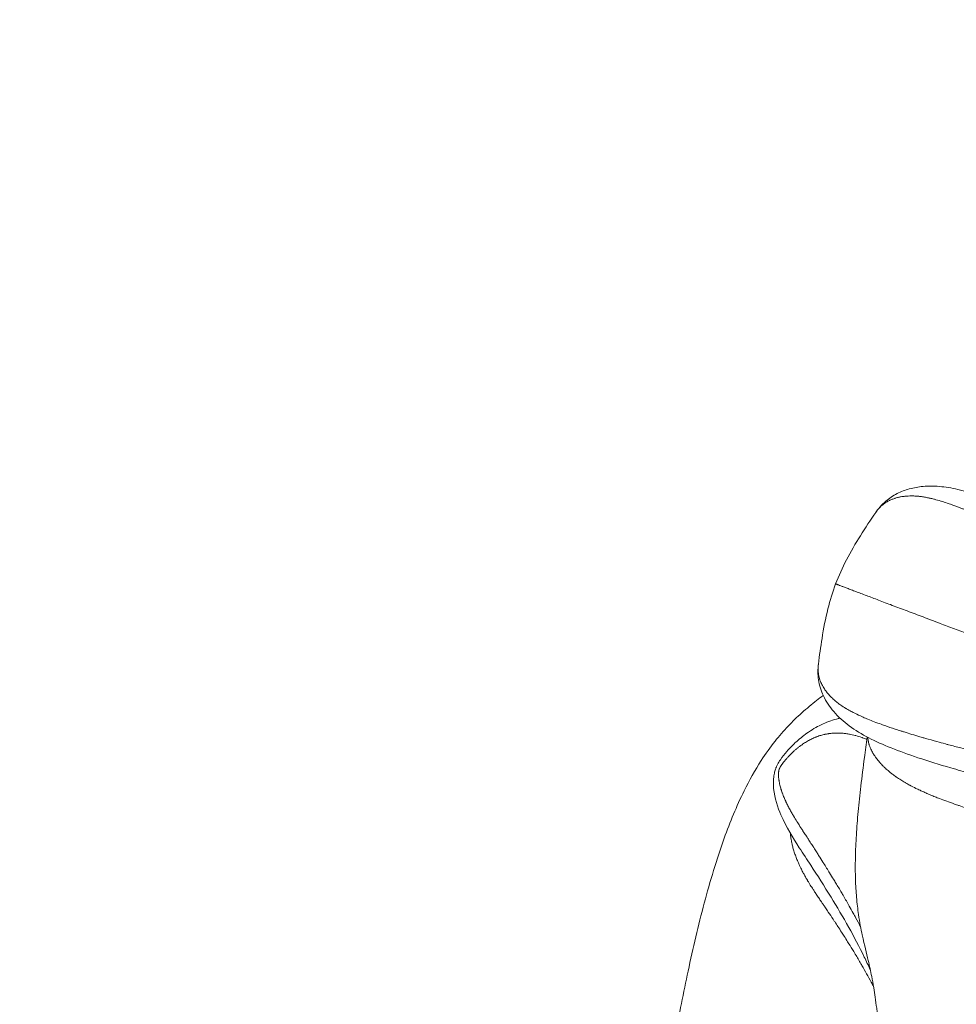
# Model space of a CAD drawing. Units: millimetres. Extents: x -96 to 11115, y -763 to 12301.
# Drawn here: x 2549 to 2760, y 4402 to 4623 of the extents above; entities that cross this region are included whole.
import ezdxf

# ---------------------------------------------------------------- set-up
doc = ezdxf.new("R2010")
doc.units = ezdxf.units.MM
doc.styles.get("Standard").update_dxf_attribs({"font": 'arial.ttf'})
doc.dimstyles.new('ISO-25', dxfattribs={"dimtxt": 2.5, "dimasz": 2.5, "dimexe": 1.25, "dimexo": 0.625, "dimtad": 1, "dimtxsty": 'Standard', "dimcen": 2.5, "dimadec": 0, "dimazin": 0, "dimtfac": 1, "dimtmove": 0, "dimatfit": 3, "dimfxl": 1, "dimarcsym": 0})

# ---------------------------------------------------------------- blocks, each defined once
blk = doc.blocks.new('*D8')
at = {"color": 0, "lineweight": -2, "transparency": 16777216}
for p, q in [((357.6, 11784.34), (196.35, 11784.34)), ((197.6, 11584.34), (197.6, -563.49)), ((357.6, -763.49), (196.35, -763.49))]:
    blk.add_line(p, q, dxfattribs=at)
at = {"color": 0, "transparency": 16777216}
for points in [[(164.27, 11584.34), (230.93, 11584.34), (197.6, 11784.34)], [(164.27, -563.49), (230.93, -563.49), (197.6, -763.49)]]:
    blk.add_solid(points, dxfattribs=at)
at = {"layer": 'Defpoints', "color": 0, "transparency": 16777216}
for p in [(3079.39, 11784.34), (197.6, -763.49), (3182.75, -763.49)]:
    blk.add_point(p, dxfattribs=at)
at = {"color": 0, "transparency": 16777216, "insert": (35.48, 5510.42), "char_height": 200, "attachment_point": 5, "rotation": 90}
blk.add_mtext('1255', dxfattribs=at)

msp = doc.modelspace()

# ---------------------------------------------------------------- linework, layer by layer
at = {"color": 0, "linetype": 'Continuous', "lineweight": 0}
for points, knots in [([(2741.775, 4512.322), (2741.792, 4512.347), (2741.807, 4512.368), (2741.866, 4512.453), (2741.906, 4512.508), (2742.079, 4512.745), (2742.225, 4512.936), (2742.761, 4513.597), (2743.183, 4514.046), (2744.405, 4515.17), (2745.256, 4515.768), (2747.021, 4516.734), (2747.935, 4517.102), (2749.873, 4517.688), (2750.899, 4517.884), (2753.109, 4518.127), (2754.292, 4518.144), (2756.838, 4517.99), (2758.194, 4517.789), (2761.125, 4517.177), (2762.714, 4516.74), (2766.132, 4515.641), (2767.968, 4514.965), (2771.822, 4513.426), (2773.84, 4512.56), (2778.057, 4510.661), (2780.24, 4509.635), (2782.875, 4508.351), (2783.25, 4508.167), (2783.636, 4507.977)], [0.1449092, 0.1449092, 0.1449092, 0.1449092, 0.343819, 0.343819, 0.9559465, 0.9559465, 2.7920804, 2.7920804, 7.7632235, 7.7632235, 16.310453, 16.310453, 24.9851612, 24.9851612, 34.6843583, 34.6843583, 45.9486078, 45.9486078, 58.883478, 58.883478, 73.5857306, 73.5857306, 89.3884025, 89.3884025, 105.3011837, 105.3011837, 121.311636, 121.311636, 123.9537074, 123.9537074, 123.9537074, 123.9537074]), ([(2790.753, 4498.432), (2790.737, 4498.44), (2790.722, 4498.449), (2790.706, 4498.457), (2790.673, 4498.476), (2790.639, 4498.494), (2790.606, 4498.513), (2790.525, 4498.558), (2790.444, 4498.602), (2790.363, 4498.647), (2790.248, 4498.71), (2790.134, 4498.773), (2790.02, 4498.836), (2789.792, 4498.962), (2789.564, 4499.087), (2789.336, 4499.212), (2789.191, 4499.291), (2789.046, 4499.371), (2788.901, 4499.45), (2788.819, 4499.495), (2788.737, 4499.54), (2788.655, 4499.585), (2788.436, 4499.705), (2788.217, 4499.824), (2787.999, 4499.943), (2787.766, 4500.071), (2787.533, 4500.197), (2787.302, 4500.323), (2787.267, 4500.342), (2787.232, 4500.361), (2787.197, 4500.38), (2786.783, 4500.605), (2786.37, 4500.829), (2785.958, 4501.051), (2785.805, 4501.134), (2785.651, 4501.217), (2785.498, 4501.299), (2785.428, 4501.337), (2785.359, 4501.374), (2785.289, 4501.412), (2784.792, 4501.679), (2784.297, 4501.945), (2783.804, 4502.207), (2783.637, 4502.296), (2783.471, 4502.385), (2783.305, 4502.473), (2782.908, 4502.684), (2782.513, 4502.893), (2782.12, 4503.101), (2781.643, 4503.353), (2781.169, 4503.602), (2780.697, 4503.848), (2780.614, 4503.891), (2780.531, 4503.935), (2780.448, 4503.978), (2780.303, 4504.053), (2780.159, 4504.129), (2780.015, 4504.204), (2779.604, 4504.417), (2779.196, 4504.628), (2778.789, 4504.837), (2778.572, 4504.949), (2778.355, 4505.06), (2778.138, 4505.171), (2777.805, 4505.341), (2777.473, 4505.51), (2777.143, 4505.677), (2776.635, 4505.934), (2776.13, 4506.188), (2775.629, 4506.438), (2775.59, 4506.457), (2775.55, 4506.477), (2775.511, 4506.496), (2775.322, 4506.591), (2775.133, 4506.685), (2774.945, 4506.778), (2774.594, 4506.952), (2774.245, 4507.124), (2773.898, 4507.294), (2773.656, 4507.413), (2773.414, 4507.531), (2773.174, 4507.648), (2772.883, 4507.79), (2772.593, 4507.93), (2772.305, 4508.069), (2771.793, 4508.316), (2771.286, 4508.559), (2770.784, 4508.797), (2770.769, 4508.804), (2770.753, 4508.812), (2770.738, 4508.819), (2770.532, 4508.917), (2770.327, 4509.013), (2770.124, 4509.109), (2769.813, 4509.255), (2769.505, 4509.4), (2769.199, 4509.542), (2768.955, 4509.656), (2768.712, 4509.768), (2768.47, 4509.88), (2768.21, 4510), (2767.95, 4510.119), (2767.693, 4510.237), (2767.202, 4510.46), (2766.718, 4510.679), (2766.24, 4510.892), (2766.124, 4510.944), (2766.008, 4510.996), (2765.893, 4511.047), (2765.803, 4511.086), (2765.714, 4511.126), (2765.624, 4511.166), (2765.125, 4511.386), (2764.633, 4511.6), (2764.148, 4511.808), (2764.13, 4511.815), (2764.113, 4511.822), (2764.096, 4511.83), (2763.541, 4512.067), (2762.996, 4512.296), (2762.46, 4512.516), (2762.32, 4512.573), (2762.181, 4512.63), (2762.043, 4512.686), (2761.855, 4512.763), (2761.668, 4512.838), (2761.482, 4512.912), (2761.264, 4512.999), (2761.047, 4513.085), (2760.832, 4513.168), (2760.579, 4513.267), (2760.329, 4513.363), (2760.081, 4513.457), (2759.804, 4513.562), (2759.53, 4513.664), (2759.259, 4513.763), (2758.904, 4513.893), (2758.553, 4514.017), (2758.207, 4514.137), (2758.051, 4514.191), (2757.895, 4514.243), (2757.741, 4514.295), (2757.728, 4514.3), (2757.715, 4514.304), (2757.701, 4514.308), (2757.267, 4514.454), (2756.84, 4514.59), (2756.42, 4514.718), (2756.372, 4514.733), (2756.325, 4514.747), (2756.277, 4514.761), (2755.797, 4514.905), (2755.327, 4515.037), (2754.865, 4515.157), (2754.816, 4515.169), (2754.767, 4515.182), (2754.719, 4515.194), (2754.567, 4515.233), (2754.416, 4515.27), (2754.266, 4515.305), (2754.009, 4515.367), (2753.754, 4515.424), (2753.503, 4515.476), (2753.367, 4515.504), (2753.232, 4515.531), (2753.097, 4515.557), (2752.789, 4515.616), (2752.485, 4515.668), (2752.185, 4515.713), (2752.045, 4515.734), (2751.906, 4515.753), (2751.768, 4515.771), (2751.696, 4515.78), (2751.624, 4515.789), (2751.552, 4515.797), (2751.415, 4515.813), (2751.279, 4515.827), (2751.143, 4515.839), (2751.063, 4515.846), (2750.983, 4515.853), (2750.904, 4515.859), (2750.622, 4515.881), (2750.343, 4515.896), (2750.066, 4515.903), (2749.926, 4515.906), (2749.787, 4515.908), (2749.648, 4515.908), (2749.427, 4515.907), (2749.206, 4515.901), (2748.988, 4515.891), (2748.867, 4515.885), (2748.746, 4515.877), (2748.626, 4515.868), (2748.554, 4515.862), (2748.483, 4515.856), (2748.411, 4515.85), (2748.355, 4515.844), (2748.298, 4515.839), (2748.241, 4515.833), (2748.134, 4515.822), (2748.028, 4515.809), (2747.922, 4515.795), (2747.689, 4515.764), (2747.459, 4515.727), (2747.231, 4515.683), (2747.22, 4515.681), (2747.209, 4515.679), (2747.198, 4515.677), (2747.086, 4515.655), (2746.975, 4515.631), (2746.864, 4515.606), (2746.76, 4515.582), (2746.657, 4515.557), (2746.555, 4515.531), (2746.374, 4515.484), (2746.196, 4515.433), (2746.02, 4515.377), (2745.978, 4515.364), (2745.937, 4515.35), (2745.896, 4515.337), (2745.781, 4515.298), (2745.668, 4515.258), (2745.555, 4515.216), (2745.33, 4515.132), (2745.109, 4515.039), (2744.892, 4514.938), (2744.808, 4514.898), (2744.725, 4514.857), (2744.642, 4514.815), (2744.364, 4514.674), (2744.095, 4514.517), (2743.836, 4514.345), (2743.719, 4514.267), (2743.604, 4514.186), (2743.491, 4514.102), (2743.441, 4514.064), (2743.391, 4514.025), (2743.341, 4513.986), (2743.304, 4513.957), (2743.267, 4513.928), (2743.231, 4513.898), (2743.108, 4513.798), (2742.988, 4513.693), (2742.871, 4513.584), (2742.731, 4513.454), (2742.595, 4513.318), (2742.463, 4513.175), (2742.307, 4513.006), (2742.156, 4512.828), (2742.01, 4512.64), (2742.005, 4512.635), (2742.001, 4512.629), (2741.997, 4512.624), (2741.892, 4512.488), (2741.79, 4512.346), (2741.69, 4512.2)], [0, 0, 0, 0, 0.00052444, 0.00052444, 0.00052444, 0.00165434, 0.00165434, 0.00165434, 0.0043861, 0.0043861, 0.0043861, 0.00825278, 0.00825278, 0.00825278, 0.01599676, 0.01599676, 0.01599676, 0.02094965, 0.02094965, 0.02094965, 0.02374739, 0.02374739, 0.02374739, 0.03125, 0.03125, 0.03125, 0.03924055, 0.03924055, 0.03924055, 0.04043753, 0.04043753, 0.04043753, 0.05473441, 0.05473441, 0.05473441, 0.06007791, 0.06007791, 0.06007791, 0.0625, 0.0625, 0.0625, 0.07986142, 0.07986142, 0.07986142, 0.08574289, 0.08574289, 0.08574289, 0.09976709, 0.09976709, 0.09976709, 0.11677635, 0.11677635, 0.11677635, 0.11977376, 0.11977376, 0.11977376, 0.125, 0.125, 0.125, 0.13987622, 0.13987622, 0.13987622, 0.14782818, 0.14782818, 0.14782818, 0.16008231, 0.16008231, 0.16008231, 0.17891105, 0.17891105, 0.17891105, 0.18038548, 0.18038548, 0.18038548, 0.1875, 0.1875, 0.1875, 0.20077707, 0.20077707, 0.20077707, 0.210038, 0.210038, 0.210038, 0.22125511, 0.22125511, 0.22125511, 0.24120744, 0.24120744, 0.24120744, 0.24181763, 0.24181763, 0.24181763, 0.25, 0.25, 0.25, 0.26245985, 0.26245985, 0.26245985, 0.27241615, 0.27241615, 0.27241615, 0.28316348, 0.28316348, 0.28316348, 0.30365514, 0.30365514, 0.30365514, 0.30862361, 0.30862361, 0.30862361, 0.3125, 0.3125, 0.3125, 0.3341539, 0.3341539, 0.3341539, 0.33492283, 0.33492283, 0.33492283, 0.35973066, 0.35973066, 0.35973066, 0.36620818, 0.36620818, 0.36620818, 0.375, 0.375, 0.375, 0.38534833, 0.38534833, 0.38534833, 0.3974989, 0.3974989, 0.3974989, 0.41103333, 0.41103333, 0.41103333, 0.42879984, 0.42879984, 0.42879984, 0.43681079, 0.43681079, 0.43681079, 0.4375, 0.4375, 0.4375, 0.46010989, 0.46010989, 0.46010989, 0.4626855, 0.4626855, 0.4626855, 0.48866162, 0.48866162, 0.48866162, 0.49141981, 0.49141981, 0.49141981, 0.5, 0.5, 0.5, 0.51475615, 0.51475615, 0.51475615, 0.52272159, 0.52272159, 0.52272159, 0.54103028, 0.54103028, 0.54103028, 0.54955703, 0.54955703, 0.54955703, 0.55400064, 0.55400064, 0.55400064, 0.5625, 0.5625, 0.5625, 0.56749796, 0.56749796, 0.56749796, 0.58524106, 0.58524106, 0.58524106, 0.59420606, 0.59420606, 0.59420606, 0.60853247, 0.60853247, 0.60853247, 0.61648688, 0.61648688, 0.61648688, 0.62121935, 0.62121935, 0.62121935, 0.625, 0.625, 0.625, 0.63212729, 0.63212729, 0.63212729, 0.6477854, 0.6477854, 0.6477854, 0.64853875, 0.64853875, 0.64853875, 0.65625, 0.65625, 0.65625, 0.66346751, 0.66346751, 0.66346751, 0.67618585, 0.67618585, 0.67618585, 0.67917614, 0.67917614, 0.67917614, 0.6875, 0.6875, 0.6875, 0.70419443, 0.70419443, 0.70419443, 0.71068805, 0.71068805, 0.71068805, 0.73249921, 0.73249921, 0.73249921, 0.74232306, 0.74232306, 0.74232306, 0.74673098, 0.74673098, 0.74673098, 0.75, 0.75, 0.75, 0.76098736, 0.76098736, 0.76098736, 0.77405731, 0.77405731, 0.77405731, 0.78950297, 0.78950297, 0.78950297, 0.78995403, 0.78995403, 0.78995403, 0.80108049, 0.80108049, 0.80108049, 0.80108049]), ([(2732.685, 4496.144), (2733.384, 4497.99), (2734.21, 4499.79), (2736.09, 4503.394), (2737.15, 4505.199), (2739.366, 4508.745), (2740.528, 4510.489), (2741.69, 4512.2)], [0, 0, 0, 0, 5.9209172, 5.9209172, 12.1945305, 12.1945305, 18.4909399, 18.4909399, 18.4909399, 18.4909399]), ([(2728.811, 4478.15), (2729.054, 4480.057), (2729.316, 4481.983), (2729.987, 4486.125), (2730.412, 4488.348), (2731.429, 4492.436), (2731.994, 4494.316), (2732.685, 4496.144)], [0, 0, 0, 0, 5.848449, 5.848449, 12.6239053, 12.6239053, 18.4892518, 18.4892518, 18.4892518, 18.4892518]), ([(2781.094, 4477.834), (2781.038, 4477.855), (2780.982, 4477.876), (2780.281, 4478.141), (2779.639, 4478.384), (2778.363, 4478.867), (2777.728, 4479.107), (2776.466, 4479.584), (2775.839, 4479.821), (2774.592, 4480.293), (2773.972, 4480.528), (2772.74, 4480.993), (2772.128, 4481.225), (2770.912, 4481.685), (2770.307, 4481.914), (2769.107, 4482.368), (2768.511, 4482.593), (2767.326, 4483.041), (2766.738, 4483.264), (2765.57, 4483.706), (2764.99, 4483.925), (2763.84, 4484.36), (2763.269, 4484.576), (2762.135, 4485.005), (2761.573, 4485.218), (2760.457, 4485.639), (2759.904, 4485.849), (2758.807, 4486.264), (2758.263, 4486.469), (2757.186, 4486.877), (2756.652, 4487.079), (2755.475, 4487.524), (2754.834, 4487.766), (2753.57, 4488.245), (2752.946, 4488.481), (2751.715, 4488.946), (2751.109, 4489.176), (2749.915, 4489.627), (2749.327, 4489.85), (2748.172, 4490.286), (2747.604, 4490.501), (2746.49, 4490.923), (2745.944, 4491.129), (2744.875, 4491.534), (2744.352, 4491.731), (2743.33, 4492.118), (2742.832, 4492.306), (2741.862, 4492.673), (2741.39, 4492.852), (2740.475, 4493.198), (2740.032, 4493.365), (2739.176, 4493.689), (2738.764, 4493.845), (2737.972, 4494.145), (2737.592, 4494.288), (2736.869, 4494.562), (2736.524, 4494.692), (2735.873, 4494.938), (2735.567, 4495.054), (2734.995, 4495.271), (2734.73, 4495.371), (2734.243, 4495.555), (2734.021, 4495.639), (2733.626, 4495.789), (2733.451, 4495.855), (2733.228, 4495.939), (2733.16, 4495.965), (2733.037, 4496.011), (2732.982, 4496.032), (2732.837, 4496.087), (2732.767, 4496.113), (2732.7, 4496.139), (2732.685, 4496.144), (2732.685, 4496.144)], [0.6171875, 0.6171875, 0.6171875, 0.6171875, 0.61780625, 0.61780625, 0.62498438, 0.62498438, 0.6321625, 0.6321625, 0.63934062, 0.63934062, 0.64651875, 0.64651875, 0.65369687, 0.65369687, 0.660875, 0.660875, 0.66805313, 0.66805313, 0.67523125, 0.67523125, 0.68240937, 0.68240937, 0.6895875, 0.6895875, 0.69676563, 0.69676563, 0.70394375, 0.70394375, 0.71112188, 0.71112188, 0.7183, 0.7183, 0.72710312, 0.72710312, 0.73590625, 0.73590625, 0.74470938, 0.74470938, 0.7535125, 0.7535125, 0.76231563, 0.76231563, 0.77111875, 0.77111875, 0.77992187, 0.77992187, 0.788725, 0.788725, 0.79752813, 0.79752813, 0.80633125, 0.80633125, 0.81513437, 0.81513437, 0.8239375, 0.8239375, 0.83274063, 0.83274063, 0.84154375, 0.84154375, 0.85034687, 0.85034687, 0.85915, 0.85915, 0.86795312, 0.86795312, 0.87235469, 0.87235469, 0.87675625, 0.87675625, 0.88555938, 0.88555938, 0.8915561, 0.8915561, 0.8915561, 0.8915561]), ([(2763.049, 4453.554), (2761.517, 4453.971), (2760.019, 4454.391), (2755.96, 4455.571), (2753.49, 4456.335), (2749.039, 4457.823), (2747.036, 4458.546), (2743.359, 4460.019), (2741.673, 4460.771), (2738.539, 4462.392), (2737.086, 4463.259), (2734.462, 4465.204), (2733.292, 4466.258), (2731.361, 4468.521), (2730.564, 4469.689), (2729.426, 4472.116), (2729.034, 4473.331), (2728.669, 4475.764), (2728.659, 4476.962), (2728.811, 4478.151)], [0, 0, 0, 0, 10.0007624, 10.0007624, 27.8502457, 27.8502457, 44.3082958, 44.3082958, 60.1984556, 60.1984556, 76.112309, 76.112309, 91.1141912, 91.1141912, 104.0207051, 104.0207051, 114.6603856, 114.6603856, 124.1824615, 124.1824615, 124.1824615, 124.1824615]), ([(2728.811, 4478.15), (2728.766, 4477.801), (2728.744, 4477.461), (2728.742, 4477.054), (2728.743, 4476.98), (2728.753, 4476.547), (2728.786, 4476.198), (2728.859, 4475.746), (2728.879, 4475.638), (2728.994, 4475.086), (2729.126, 4474.654), (2729.414, 4473.926), (2729.554, 4473.624), (2729.768, 4473.223), (2729.827, 4473.118), (2730.055, 4472.726), (2730.237, 4472.445), (2730.508, 4472.07), (2730.582, 4471.969), (2730.834, 4471.643), (2731.018, 4471.422), (2731.247, 4471.167), (2731.282, 4471.128), (2731.404, 4470.995), (2731.492, 4470.901), (2731.819, 4470.565), (2732.068, 4470.327), (2732.43, 4470.007), (2732.534, 4469.917), (2732.911, 4469.601), (2733.194, 4469.38), (2733.598, 4469.084), (2733.71, 4469.004), (2734.184, 4468.674), (2734.561, 4468.43), (2735.017, 4468.155), (2735.078, 4468.119), (2735.476, 4467.884), (2735.824, 4467.689), (2736.319, 4467.425), (2736.457, 4467.353), (2737.128, 4467.007), (2737.685, 4466.739), (2738.64, 4466.305), (2739.024, 4466.137), (2739.581, 4465.901), (2739.745, 4465.833), (2740.856, 4465.375), (2741.855, 4464.993), (2742.997, 4464.58), (2743.087, 4464.548), (2743.366, 4464.449), (2743.555, 4464.381), (2744.497, 4464.051), (2745.272, 4463.788), (2746.519, 4463.378), (2746.975, 4463.231), (2747.651, 4463.016), (2747.865, 4462.949), (2749.221, 4462.524), (2750.406, 4462.165), (2751.81, 4461.753), (2751.991, 4461.7), (2752.405, 4461.58), (2752.638, 4461.512), (2753.707, 4461.205), (2754.559, 4460.964), (2756.053, 4460.551), (2756.687, 4460.377), (2757.574, 4460.138), (2757.82, 4460.073), (2758.96, 4459.769), (2759.867, 4459.532), (2761.462, 4459.123), (2762.145, 4458.951), (2763.082, 4458.717), (2763.331, 4458.656), (2764.523, 4458.361), (2765.478, 4458.13), (2767.169, 4457.726), (2767.899, 4457.554), (2768.881, 4457.324), (2769.128, 4457.266), (2770.124, 4457.035), (2770.878, 4456.862), (2771.881, 4456.634), (2772.124, 4456.579), (2772.632, 4456.464), (2772.897, 4456.404), (2773.403, 4456.29), (2773.645, 4456.236), (2773.901, 4456.178), (2773.916, 4456.175), (2774.043, 4456.147), (2774.156, 4456.122), (2774.284, 4456.093), (2774.301, 4456.089), (2774.381, 4456.071), (2774.445, 4456.057), (2774.542, 4456.035), (2774.574, 4456.028), (2774.621, 4456.018), (2774.636, 4456.014), (2774.668, 4456.007), (2774.686, 4456.004), (2774.703, 4456)], [0.19887754, 0.19887754, 0.19887754, 0.19887754, 0.22097702, 0.22097702, 0.22594252, 0.22594252, 0.25, 0.25, 0.25767667, 0.25767667, 0.28931023, 0.28931023, 0.3125, 0.3125, 0.32082393, 0.32082393, 0.34375, 0.34375, 0.35221493, 0.35221493, 0.37152617, 0.37152617, 0.375, 0.375, 0.38351259, 0.38351259, 0.4059587, 0.4059587, 0.41475908, 0.41475908, 0.4375, 0.4375, 0.44599918, 0.44599918, 0.47308254, 0.47308254, 0.47727814, 0.47727814, 0.5, 0.5, 0.50858008, 0.50858008, 0.5413688, 0.5413688, 0.5625, 0.5625, 0.57120012, 0.57120012, 0.62078379, 0.62078379, 0.625, 0.625, 0.63379172, 0.63379172, 0.66821014, 0.66821014, 0.6875, 0.6875, 0.69634483, 0.69634483, 0.74313493, 0.74313493, 0.75, 0.75, 0.75879254, 0.75879254, 0.78996203, 0.78996203, 0.8125, 0.8125, 0.82108896, 0.82108896, 0.85217185, 0.85217185, 0.875, 0.875, 0.88322369, 0.88322369, 0.91425729, 0.91425729, 0.9375, 0.9375, 0.94526559, 0.94526559, 0.96875, 0.96875, 0.97624835, 0.97624835, 0.984375, 0.984375, 0.99173377, 0.99173377, 0.9921875, 0.9921875, 0.99560486, 0.99560486, 0.99609375, 0.99609375, 0.99804687, 0.99804687, 0.99902344, 0.99902344, 0.99947845, 0.99947845, 0.99999998, 0.99999998, 0.99999998, 0.99999998]), ([(2689.817, 4355.098), (2689.817, 4355.098), (2689.818, 4355.102), (2689.821, 4355.121), (2689.824, 4355.135), (2689.835, 4355.191), (2689.845, 4355.244), (2689.88, 4355.423), (2689.907, 4355.57), (2689.964, 4355.873), (2689.994, 4356.033), (2690.106, 4356.637), (2690.19, 4357.096), (2690.437, 4358.463), (2690.599, 4359.379), (2691.059, 4362.011), (2691.353, 4363.738), (2692.026, 4367.716), (2692.403, 4369.971), (2693.384, 4375.833), (2693.987, 4379.441), (2695.264, 4386.882), (2695.941, 4390.718), (2697.557, 4399.446), (2698.515, 4404.332), (2700.655, 4414.313), (2701.846, 4419.413), (2704.498, 4429.366), (2705.946, 4434.228), (2708.965, 4442.618), (2710.425, 4446.201), (2713.299, 4452.01), (2714.588, 4454.316), (2716.97, 4457.989), (2718.005, 4459.434), (2720.027, 4461.987), (2721.011, 4463.12), (2723.018, 4465.25), (2724.048, 4466.248), (2726.193, 4468.178), (2727.311, 4469.099), (2728.919, 4470.339), (2729.418, 4470.711), (2729.916, 4471.072)], [270.2840509, 270.2840509, 270.2840509, 270.2840509, 270.4024325, 270.4024325, 270.5283175, 270.5283175, 270.7826038, 270.7826038, 271.2907443, 271.2907443, 271.8179361, 271.8179361, 273.2507484, 273.2507484, 276.073009, 276.073009, 281.3274956, 281.3274956, 288.1825631, 288.1825631, 299.1585423, 299.1585423, 310.8951983, 310.8951983, 325.9585693, 325.9585693, 341.8680476, 341.8680476, 357.3181631, 357.3181631, 368.9598925, 368.9598925, 376.7947008, 376.7947008, 382.190697, 382.190697, 386.9801537, 386.9801537, 391.8408163, 391.8408163, 397.1164213, 397.1164213, 399.4848579, 399.4848579, 399.4848579, 399.4848579]), ([(2740.476, 4409.451), (2740.029, 4410.426), (2739.575, 4411.386), (2737.988, 4414.635), (2736.821, 4416.851), (2734.328, 4421.335), (2732.996, 4423.59), (2730.142, 4428.245), (2728.616, 4430.624), (2726.244, 4434.266), (2725.39, 4435.556), (2723.074, 4439.124), (2721.61, 4441.453), (2719.66, 4445.973), (2718.985, 4447.928), (2718.709, 4450.806), (2718.687, 4451.424), (2718.741, 4452.486), (2718.788, 4452.922), (2718.901, 4453.528), (2718.939, 4453.702), (2719.055, 4454.153), (2719.145, 4454.428), (2719.278, 4454.773), (2719.309, 4454.848), (2719.347, 4454.938), (2719.353, 4454.952), (2719.367, 4454.985), (2719.375, 4455.004), (2719.417, 4455.099), (2719.452, 4455.175), (2719.545, 4455.37), (2719.605, 4455.488), (2719.855, 4455.955), (2720.062, 4456.295), (2720.728, 4457.295), (2721.218, 4457.92), (2722.339, 4459.219), (2722.979, 4459.874), (2724.475, 4461.266), (2725.338, 4461.966), (2727.271, 4463.342), (2728.342, 4463.976), (2730.565, 4465.047), (2731.718, 4465.47), (2733.14, 4465.846), (2733.413, 4465.912), (2733.686, 4465.971)], [247.5762953, 247.5762953, 247.5762953, 247.5762953, 251.7003238, 251.7003238, 261.7720809, 261.7720809, 272.8095365, 272.8095365, 285.3118521, 285.3118521, 292.4725152, 292.4725152, 304.6107137, 304.6107137, 312.1961973, 312.1961973, 314.1643224, 314.1643224, 315.4950095, 315.4950095, 316.0283796, 316.0283796, 316.8929068, 316.8929068, 317.1379336, 317.1379336, 317.1838697, 317.1838697, 317.2463703, 317.2463703, 317.4964075, 317.4964075, 317.894099, 317.894099, 319.0906256, 319.0906256, 321.5704836, 321.5704836, 324.6158431, 324.6158431, 328.5356661, 328.5356661, 333.1530542, 333.1530542, 337.9510158, 337.9510158, 339.0952884, 339.0952884, 339.0952884, 339.0952884]), ([(2739.681, 4461.218), (2739.513, 4461.286), (2739.345, 4461.353), (2739.043, 4461.468), (2738.909, 4461.517), (2738.728, 4461.583), (2738.681, 4461.599), (2738.606, 4461.626), (2738.577, 4461.636), (2738.112, 4461.798), (2737.673, 4461.935), (2737.167, 4462.074), (2737.105, 4462.091), (2736.637, 4462.214), (2736.229, 4462.306), (2735.685, 4462.408), (2735.553, 4462.431), (2735.401, 4462.456), (2735.381, 4462.459), (2735.108, 4462.502), (2734.853, 4462.536), (2734.321, 4462.594), (2734.043, 4462.616), (2733.73, 4462.632), (2733.698, 4462.634), (2733.417, 4462.646), (2733.167, 4462.65), (2732.632, 4462.645), (2732.345, 4462.633), (2732.042, 4462.61), (2732.029, 4462.609), (2732.016, 4462.608), (2731.739, 4462.586), (2731.46, 4462.555), (2731.121, 4462.506), (2731.062, 4462.497), (2730.768, 4462.45), (2730.531, 4462.406), (2730.283, 4462.352), (2730.272, 4462.349), (2730.262, 4462.347), (2729.975, 4462.284), (2729.687, 4462.21), (2729.096, 4462.035), (2728.793, 4461.933), (2728.48, 4461.815), (2728.471, 4461.812), (2728.383, 4461.778), (2728.303, 4461.747), (2728.158, 4461.689), (2728.093, 4461.662), (2727.875, 4461.57), (2727.721, 4461.502), (2727.559, 4461.428), (2727.552, 4461.424), (2727.544, 4461.421), (2727.244, 4461.281), (2726.943, 4461.128), (2726.636, 4460.958), (2726.63, 4460.954), (2726.623, 4460.951), (2726.322, 4460.784), (2726.02, 4460.603), (2725.569, 4460.313), (2725.42, 4460.214), (2725.266, 4460.107), (2725.261, 4460.104), (2725.18, 4460.048), (2725.103, 4459.994), (2724.987, 4459.911), (2724.948, 4459.884), (2724.871, 4459.828), (2724.828, 4459.796), (2724.785, 4459.764), (2724.708, 4459.707), (2724.635, 4459.653), (2724.486, 4459.539), (2724.409, 4459.48), (2724.178, 4459.298), (2724.023, 4459.174), (2723.865, 4459.042), (2723.862, 4459.039), (2723.858, 4459.035), (2723.707, 4458.91), (2723.557, 4458.78), (2723.252, 4458.51), (2723.098, 4458.368), (2722.941, 4458.22), (2722.939, 4458.218), (2722.936, 4458.215), (2722.785, 4458.072), (2722.635, 4457.926), (2722.411, 4457.7), (2722.335, 4457.623), (2722.199, 4457.481), (2722.139, 4457.418), (2722.062, 4457.336), (2722.046, 4457.319), (2721.956, 4457.223), (2721.883, 4457.143), (2721.736, 4456.98), (2721.662, 4456.896), (2721.514, 4456.726), (2721.441, 4456.639), (2721.295, 4456.464), (2721.222, 4456.375), (2721.077, 4456.192), (2721.005, 4456.099), (2720.898, 4455.957), (2720.862, 4455.909), (2720.792, 4455.815), (2720.758, 4455.768), (2720.688, 4455.67), (2720.652, 4455.619), (2720.582, 4455.517), (2720.547, 4455.467), (2720.479, 4455.365), (2720.446, 4455.313), (2720.396, 4455.234), (2720.379, 4455.208), (2720.349, 4455.159), (2720.334, 4455.136), (2720.318, 4455.109), (2720.316, 4455.105), (2720.298, 4455.075), (2720.282, 4455.048), (2720.25, 4454.994), (2720.235, 4454.967), (2720.211, 4454.926), (2720.204, 4454.912), (2720.188, 4454.884), (2720.181, 4454.87), (2720.169, 4454.849), (2720.162, 4454.835), (2720.152, 4454.818), (2720.145, 4454.804), (2720.141, 4454.797), (2720.138, 4454.79), (2720.136, 4454.786), (2720.132, 4454.779), (2720.13, 4454.776), (2720.127, 4454.769), (2720.123, 4454.762), (2720.119, 4454.754), (2720.114, 4454.744), (2720.11, 4454.737), (2720.103, 4454.722), (2720.1, 4454.715), (2720.093, 4454.7), (2720.089, 4454.693), (2720.079, 4454.671), (2720.072, 4454.657), (2720.062, 4454.633), (2720.058, 4454.625), (2720.052, 4454.61), (2720.049, 4454.603), (2720.04, 4454.582), (2720.033, 4454.566), (2720.021, 4454.536), (2720.015, 4454.52), (2720.003, 4454.489), (2719.998, 4454.473), (2719.99, 4454.45), (2719.987, 4454.442), (2719.982, 4454.427), (2719.979, 4454.419), (2719.974, 4454.403), (2719.972, 4454.395), (2719.968, 4454.384), (2719.967, 4454.38), (2719.965, 4454.372), (2719.964, 4454.368), (2719.962, 4454.361), (2719.961, 4454.357), (2719.959, 4454.349), (2719.958, 4454.345), (2719.956, 4454.337), (2719.955, 4454.334), (2719.953, 4454.326), (2719.952, 4454.322), (2719.949, 4454.31), (2719.947, 4454.303), (2719.944, 4454.287), (2719.942, 4454.28), (2719.939, 4454.264), (2719.937, 4454.256), (2719.934, 4454.241), (2719.932, 4454.233), (2719.928, 4454.21), (2719.925, 4454.195), (2719.919, 4454.164), (2719.917, 4454.149), (2719.912, 4454.118), (2719.909, 4454.103), (2719.906, 4454.083), (2719.905, 4454.079), (2719.903, 4454.063), (2719.902, 4454.053), (2719.896, 4454.012), (2719.892, 4453.982), (2719.885, 4453.923), (2719.882, 4453.893), (2719.876, 4453.834), (2719.874, 4453.805), (2719.87, 4453.76), (2719.869, 4453.744), (2719.867, 4453.715), (2719.866, 4453.702), (2719.862, 4453.632), (2719.859, 4453.575), (2719.856, 4453.49), (2719.856, 4453.462), (2719.855, 4453.406), (2719.854, 4453.378), (2719.854, 4453.294), (2719.854, 4453.239), (2719.856, 4453.147), (2719.857, 4453.11), (2719.859, 4453.056), (2719.859, 4453.038), (2719.862, 4452.967), (2719.865, 4452.913), (2719.871, 4452.807), (2719.875, 4452.755), (2719.886, 4452.62), (2719.893, 4452.539), (2719.904, 4452.437), (2719.906, 4452.416), (2719.92, 4452.293), (2719.933, 4452.193), (2719.962, 4451.996), (2719.977, 4451.898), (2720.01, 4451.705), (2720.027, 4451.609), (2720.059, 4451.448), (2720.072, 4451.381), (2720.092, 4451.288), (2720.098, 4451.26), (2720.145, 4451.047), (2720.189, 4450.864), (2720.275, 4450.537), (2720.316, 4450.392), (2720.368, 4450.216), (2720.377, 4450.183), (2720.407, 4450.084), (2720.428, 4450.017), (2720.463, 4449.904), (2720.478, 4449.858), (2720.512, 4449.751), (2720.532, 4449.691), (2720.596, 4449.498), (2720.642, 4449.367), (2720.702, 4449.2), (2720.715, 4449.163), (2720.79, 4448.96), (2720.852, 4448.796), (2720.981, 4448.471), (2721.047, 4448.311), (2721.229, 4447.88), (2721.349, 4447.612), (2721.492, 4447.303), (2721.513, 4447.259), (2721.678, 4446.909), (2721.827, 4446.606), (2722.054, 4446.159), (2722.13, 4446.013), (2722.286, 4445.717), (2722.366, 4445.567), (2722.607, 4445.125), (2722.769, 4444.834), (2723.067, 4444.314), (2723.201, 4444.084), (2723.371, 4443.798), (2723.404, 4443.743), (2723.682, 4443.278), (2723.931, 4442.871), (2724.283, 4442.309), (2724.382, 4442.151), (2724.746, 4441.576), (2725.014, 4441.159), (2725.332, 4440.665), (2725.381, 4440.589), (2725.474, 4440.446), (2725.517, 4440.379), (2725.742, 4440.03), (2725.925, 4439.749), (2726.158, 4439.388), (2726.209, 4439.31), (2726.392, 4439.027), (2726.524, 4438.822), (2726.872, 4438.282), (2727.089, 4437.947), (2727.406, 4437.454), (2727.507, 4437.297), (2727.66, 4437.06), (2727.711, 4436.98), (2727.969, 4436.579), (2728.176, 4436.255), (2728.547, 4435.676), (2728.71, 4435.42), (2729.187, 4434.67), (2729.502, 4434.174), (2729.874, 4433.583), (2729.932, 4433.492), (2730.441, 4432.681), (2730.893, 4431.956), (2731.638, 4430.749), (2731.93, 4430.272), (2732.393, 4429.509), (2732.565, 4429.226), (2733.158, 4428.24), (2733.579, 4427.532), (2734.08, 4426.678), (2734.161, 4426.54), (2734.309, 4426.287), (2734.375, 4426.173), (2734.879, 4425.304), (2735.315, 4424.541), (2736.043, 4423.244), (2736.337, 4422.715), (2736.81, 4421.849), (2736.992, 4421.515), (2737.549, 4420.479), (2737.924, 4419.77), (2738.296, 4419.052)], [0.47372958, 0.47372958, 0.47372958, 0.47372958, 0.47499624, 0.47499624, 0.47600056, 0.47600056, 0.47635047, 0.47635047, 0.4765625, 0.4765625, 0.47983025, 0.47983025, 0.48029204, 0.48029204, 0.48327683, 0.48327683, 0.48423075, 0.48423075, 0.484375, 0.484375, 0.48619932, 0.48619932, 0.48816697, 0.48816697, 0.48839585, 0.48839585, 0.49013353, 0.49013353, 0.49209884, 0.49209884, 0.4921875, 0.4921875, 0.4921875, 0.49406251, 0.49406251, 0.49445379, 0.49445379, 0.49602471, 0.49602471, 0.49609375, 0.49609375, 0.49609375, 0.49798599, 0.49798599, 0.4999465, 0.4999465, 0.5, 0.5, 0.50051432, 0.50051432, 0.50092616, 0.50092616, 0.50190571, 0.50190571, 0.50195312, 0.50195312, 0.50195312, 0.50386465, 0.50386465, 0.50390625, 0.50390625, 0.50390625, 0.5058235, 0.5058235, 0.50677433, 0.50677433, 0.50680302, 0.50680302, 0.50729278, 0.50729278, 0.50753766, 0.50753766, 0.50778254, 0.5078125, 0.5078125, 0.50827231, 0.50827231, 0.5087621, 0.5087621, 0.50974164, 0.50974164, 0.50976562, 0.50976562, 0.50976562, 0.51072114, 0.51072114, 0.51170097, 0.51170097, 0.51171875, 0.51171875, 0.51171875, 0.51268126, 0.51268126, 0.51317158, 0.51317158, 0.51356586, 0.51356586, 0.51367187, 0.51367187, 0.51415273, 0.51415273, 0.51464357, 0.51464357, 0.51513463, 0.51513463, 0.515625, 0.515625, 0.51611747, 0.51611747, 0.51636337, 0.51636337, 0.51660156, 0.51660156, 0.51685548, 0.51685548, 0.51710175, 0.51710175, 0.51734822, 0.51734822, 0.51747153, 0.51747153, 0.51757812, 0.51757812, 0.5175949, 0.5175949, 0.51771835, 0.51771835, 0.51784188, 0.51784188, 0.51790368, 0.51790368, 0.5179655, 0.5179655, 0.51799642, 0.51802734, 0.51804281, 0.51805828, 0.51805828, 0.51807375, 0.51807375, 0.51808922, 0.51808922, 0.51810469, 0.51812017, 0.51812017, 0.51815114, 0.51815114, 0.51818212, 0.51818212, 0.51821312, 0.51821312, 0.51827515, 0.51827515, 0.51831055, 0.51831055, 0.51833725, 0.51833725, 0.51839941, 0.51839941, 0.51846164, 0.51846164, 0.51852392, 0.51852392, 0.51855469, 0.51855469, 0.51858625, 0.51858625, 0.51861745, 0.51861745, 0.51863305, 0.51863305, 0.51864865, 0.51864865, 0.51866426, 0.51866426, 0.51867987, 0.51867987, 0.51869549, 0.51869549, 0.51871111, 0.51871111, 0.51874236, 0.51874236, 0.51877362, 0.51877362, 0.51880489, 0.51880489, 0.51883617, 0.51883617, 0.51889875, 0.51889875, 0.51896136, 0.51896136, 0.51902398, 0.51902398, 0.51904297, 0.51904297, 0.5190866, 0.5190866, 0.51921183, 0.51921183, 0.51933704, 0.51933704, 0.51946225, 0.51946225, 0.51953125, 0.51953125, 0.51958745, 0.51958745, 0.51983783, 0.51983783, 0.519963, 0.519963, 0.52008816, 0.52008816, 0.52033845, 0.52033845, 0.52050781, 0.52050781, 0.52058868, 0.52058868, 0.52083882, 0.52083882, 0.52108885, 0.52108885, 0.52148437, 0.52148437, 0.5215886, 0.5215886, 0.52208798, 0.52208798, 0.52258705, 0.52258705, 0.52308582, 0.52308582, 0.5234375, 0.5234375, 0.52358433, 0.52358433, 0.52458078, 0.52458078, 0.52539062, 0.52539062, 0.52557605, 0.52557605, 0.52595465, 0.52595465, 0.52622136, 0.52622136, 0.52657061, 0.52657061, 0.52734375, 0.52734375, 0.52756443, 0.52756443, 0.52855753, 0.52855753, 0.52955004, 0.52955004, 0.53125, 0.53125, 0.53153342, 0.53153342, 0.53351487, 0.53351487, 0.53448721, 0.53448721, 0.53549469, 0.53549469, 0.53747308, 0.53747308, 0.5390625, 0.5390625, 0.53945024, 0.53945024, 0.54229234, 0.54229234, 0.54340137, 0.54340137, 0.54634324, 0.54634324, 0.546875, 0.546875, 0.54734874, 0.54734874, 0.54932119, 0.54932119, 0.54986707, 0.54986707, 0.55129289, 0.55129289, 0.55360905, 0.55360905, 0.5546875, 0.5546875, 0.55523432, 0.55523432, 0.557439, 0.557439, 0.55917335, 0.55917335, 0.5625, 0.5625, 0.5631099, 0.5631099, 0.5678879, 0.5678879, 0.57097606, 0.57097606, 0.57279152, 0.57279152, 0.57726083, 0.57726083, 0.578125, 0.578125, 0.57883376, 0.57883376, 0.58350859, 0.58350859, 0.58668381, 0.58668381, 0.58865908, 0.58865908, 0.59278612, 0.59278612, 0.59278612, 0.59278612]), ([(2765.018, 4322.042), (2764.586, 4323.15), (2764.093, 4324.314), (2762.821, 4327.169), (2762.041, 4328.789), (2760.085, 4332.634), (2758.831, 4334.938), (2756.527, 4339.378), (2755.485, 4341.466), (2753.622, 4345.603), (2752.789, 4347.621), (2751.188, 4351.934), (2750.434, 4354.219), (2748.953, 4359.239), (2748.248, 4361.995), (2746.921, 4367.888), (2746.323, 4371.015), (2745.26, 4377.121), (2744.787, 4380.136), (2743.838, 4386.553), (2743.377, 4389.927), (2742.583, 4395.845), (2742.238, 4398.461), (2741.672, 4402.542), (2741.443, 4404.12), (2741.085, 4406.31), (2740.933, 4407.158), (2740.542, 4409.179), (2740.29, 4410.335), (2739.62, 4413.196), (2739.168, 4414.916), (2738.37, 4418.605), (2738.072, 4420.147), (2737.646, 4423.076), (2737.493, 4424.376), (2737.267, 4427.04), (2737.188, 4428.4), (2737.096, 4431.359), (2737.09, 4432.982), (2737.157, 4436.305), (2737.231, 4438.011), (2737.444, 4441.472), (2737.585, 4443.235), (2737.925, 4446.902), (2738.129, 4448.812), (2738.597, 4452.859), (2738.865, 4454.998), (2739.343, 4458.675), (2739.549, 4460.224), (2739.754, 4461.765)], [244.6271494, 244.6271494, 244.6271494, 244.6271494, 251.0601464, 251.0601464, 260.4465526, 260.4465526, 273.1618421, 273.1618421, 283.1126118, 283.1126118, 291.7896432, 291.7896432, 300.9608236, 300.9608236, 311.4800522, 311.4800522, 323.2225509, 323.2225509, 335.0301589, 335.0301589, 348.8017472, 348.8017472, 360.405907, 360.405907, 369.0154779, 369.0154779, 375.0695863, 375.0695863, 384.3037275, 384.3037275, 396.7657162, 396.7657162, 403.6907985, 403.6907985, 408.4616429, 408.4616429, 412.9777864, 412.9777864, 418.1001757, 418.1001757, 423.2793664, 423.2793664, 428.5684023, 428.5684023, 434.3275987, 434.3275987, 440.8745563, 440.8745563, 445.6834573, 445.6834573, 445.6834573, 445.6834573]), ([(2782.428, 4440.01), (2781.869, 4440.157), (2781.313, 4440.303), (2780.76, 4440.448), (2780.289, 4440.572), (2779.82, 4440.696), (2779.353, 4440.819), (2779.234, 4440.85), (2779.116, 4440.882), (2778.997, 4440.913), (2778.404, 4441.07), (2777.813, 4441.227), (2777.227, 4441.383), (2776.942, 4441.459), (2776.659, 4441.535), (2776.377, 4441.61), (2776.315, 4441.627), (2776.254, 4441.643), (2776.193, 4441.659), (2775.947, 4441.726), (2775.701, 4441.792), (2775.456, 4441.858), (2774.864, 4442.018), (2774.276, 4442.177), (2773.693, 4442.337), (2773.523, 4442.384), (2773.354, 4442.431), (2773.184, 4442.477), (2772.768, 4442.592), (2772.355, 4442.706), (2771.944, 4442.821), (2771.491, 4442.948), (2771.04, 4443.074), (2770.593, 4443.2), (2770.481, 4443.232), (2770.368, 4443.264), (2770.256, 4443.296), (2770.24, 4443.301), (2770.225, 4443.305), (2770.209, 4443.31), (2769.632, 4443.474), (2769.06, 4443.639), (2768.493, 4443.804), (2768.132, 4443.909), (2767.773, 4444.014), (2767.416, 4444.12), (2767.211, 4444.181), (2767.006, 4444.242), (2766.802, 4444.303), (2766.241, 4444.47), (2765.687, 4444.638), (2765.14, 4444.807), (2764.986, 4444.854), (2764.832, 4444.902), (2764.679, 4444.949), (2764.287, 4445.071), (2763.899, 4445.193), (2763.514, 4445.315), (2763.085, 4445.451), (2762.66, 4445.588), (2762.24, 4445.725), (2762.18, 4445.744), (2762.12, 4445.764), (2762.061, 4445.784), (2762.018, 4445.798), (2761.975, 4445.812), (2761.932, 4445.826), (2761.412, 4445.996), (2760.901, 4446.167), (2760.397, 4446.339), (2760.3, 4446.372), (2760.204, 4446.405), (2760.107, 4446.438), (2759.929, 4446.499), (2759.751, 4446.561), (2759.574, 4446.622), (2759.353, 4446.699), (2759.133, 4446.776), (2758.915, 4446.854), (2758.342, 4447.056), (2757.781, 4447.26), (2757.233, 4447.463), (2757.213, 4447.471), (2757.192, 4447.479), (2757.171, 4447.487), (2756.632, 4447.688), (2756.105, 4447.89), (2755.591, 4448.092), (2755.565, 4448.102), (2755.539, 4448.113), (2755.513, 4448.123), (2755.355, 4448.185), (2755.199, 4448.247), (2755.044, 4448.31), (2754.67, 4448.46), (2754.303, 4448.611), (2753.943, 4448.762), (2753.68, 4448.873), (2753.42, 4448.984), (2753.164, 4449.095), (2753.112, 4449.118), (2753.059, 4449.141), (2753.007, 4449.163), (2752.822, 4449.244), (2752.639, 4449.325), (2752.458, 4449.406), (2752.182, 4449.53), (2751.911, 4449.654), (2751.644, 4449.778), (2751.467, 4449.861), (2751.291, 4449.944), (2751.118, 4450.028), (2751.097, 4450.038), (2751.076, 4450.048), (2751.055, 4450.058), (2750.6, 4450.277), (2750.159, 4450.499), (2749.732, 4450.722), (2749.643, 4450.769), (2749.554, 4450.816), (2749.467, 4450.862), (2749.437, 4450.878), (2749.407, 4450.894), (2749.378, 4450.91), (2749.074, 4451.073), (2748.777, 4451.237), (2748.488, 4451.403), (2748.415, 4451.445), (2748.342, 4451.487), (2748.269, 4451.529), (2748.106, 4451.625), (2747.945, 4451.72), (2747.786, 4451.817), (2747.629, 4451.912), (2747.475, 4452.007), (2747.322, 4452.103), (2746.984, 4452.317), (2746.657, 4452.533), (2746.341, 4452.752), (2746.304, 4452.777), (2746.268, 4452.802), (2746.232, 4452.827), (2745.966, 4453.013), (2745.708, 4453.202), (2745.457, 4453.393), (2745.375, 4453.455), (2745.295, 4453.517), (2745.215, 4453.58), (2745.155, 4453.627), (2745.095, 4453.674), (2745.036, 4453.722), (2744.769, 4453.935), (2744.512, 4454.151), (2744.262, 4454.371), (2744.257, 4454.376), (2744.252, 4454.381), (2744.246, 4454.385), (2744.113, 4454.503), (2743.982, 4454.622), (2743.854, 4454.742), (2743.688, 4454.896), (2743.526, 4455.052), (2743.367, 4455.211), (2743.309, 4455.269), (2743.251, 4455.328), (2743.194, 4455.386), (2743.18, 4455.401), (2743.165, 4455.416), (2743.151, 4455.431), (2743.026, 4455.56), (2742.905, 4455.69), (2742.785, 4455.821), (2742.7, 4455.915), (2742.616, 4456.009), (2742.533, 4456.105), (2742.413, 4456.243), (2742.296, 4456.383), (2742.181, 4456.524), (2742.065, 4456.668), (2741.951, 4456.814), (2741.841, 4456.962), (2741.818, 4456.993), (2741.795, 4457.024), (2741.772, 4457.055), (2741.631, 4457.247), (2741.495, 4457.443), (2741.366, 4457.641), (2741.351, 4457.664), (2741.336, 4457.688), (2741.32, 4457.711), (2741.246, 4457.827), (2741.174, 4457.944), (2741.105, 4458.061), (2741.084, 4458.096), (2741.064, 4458.13), (2741.044, 4458.165), (2740.888, 4458.434), (2740.745, 4458.709), (2740.616, 4458.989), (2740.596, 4459.033), (2740.576, 4459.078), (2740.556, 4459.123), (2740.511, 4459.224), (2740.468, 4459.326), (2740.428, 4459.429), (2740.342, 4459.644), (2740.266, 4459.863), (2740.199, 4460.085), (2740.184, 4460.136), (2740.169, 4460.187), (2740.155, 4460.238), (2740.152, 4460.249), (2740.149, 4460.259), (2740.146, 4460.269), (2740.102, 4460.43), (2740.063, 4460.593), (2740.03, 4460.758), (2740.026, 4460.777), (2740.022, 4460.797), (2740.018, 4460.817), (2739.98, 4461.012), (2739.95, 4461.209), (2739.928, 4461.409), (2739.927, 4461.422), (2739.925, 4461.435), (2739.924, 4461.449), (2739.916, 4461.521), (2739.91, 4461.593), (2739.905, 4461.665), (2739.904, 4461.672), (2739.904, 4461.68), (2739.903, 4461.687)], [0, 0, 0, 0, 0.017, 0.017, 0.017, 0.03146606, 0.03146606, 0.03146606, 0.0351403, 0.0351403, 0.0351403, 0.05357112, 0.05357112, 0.05357112, 0.0625, 0.0625, 0.0625, 0.06443378, 0.06443378, 0.06443378, 0.07223879, 0.07223879, 0.07223879, 0.09109836, 0.09109836, 0.09109836, 0.09659623, 0.09659623, 0.09659623, 0.11011118, 0.11011118, 0.11011118, 0.125, 0.125, 0.125, 0.12875376, 0.12875376, 0.12875376, 0.12927572, 0.12927572, 0.12927572, 0.14858056, 0.14858056, 0.14858056, 0.1608957, 0.1608957, 0.1608957, 0.16799857, 0.16799857, 0.16799857, 0.18750325, 0.18750325, 0.18750325, 0.19299329, 0.19299329, 0.19299329, 0.20706383, 0.20706383, 0.20706383, 0.22278894, 0.22278894, 0.22278894, 0.22503293, 0.22503293, 0.22503293, 0.2266468, 0.2266468, 0.2266468, 0.24622643, 0.24622643, 0.24622643, 0.25, 0.25, 0.25, 0.25700037, 0.25700037, 0.25700037, 0.26578959, 0.26578959, 0.26578959, 0.2888678, 0.2888678, 0.2888678, 0.28974515, 0.28974515, 0.28974515, 0.3125, 0.3125, 0.3125, 0.31365333, 0.31365333, 0.31365333, 0.32064637, 0.32064637, 0.32064637, 0.33750793, 0.33750793, 0.33750793, 0.34984083, 0.34984083, 0.34984083, 0.35237819, 0.35237819, 0.35237819, 0.3613373, 0.3613373, 0.3613373, 0.375, 0.375, 0.375, 0.38408953, 0.38408953, 0.38408953, 0.38519053, 0.38519053, 0.38519053, 0.40910684, 0.40910684, 0.40910684, 0.41408539, 0.41408539, 0.41408539, 0.41576993, 0.41576993, 0.41576993, 0.43310387, 0.43310387, 0.43310387, 0.4375, 0.4375, 0.4375, 0.44742373, 0.44742373, 0.44742373, 0.45722156, 0.45722156, 0.45722156, 0.47900878, 0.47900878, 0.47900878, 0.48150429, 0.48150429, 0.48150429, 0.5, 0.5, 0.5, 0.50600461, 0.50600461, 0.50600461, 0.51051834, 0.51051834, 0.51051834, 0.53081311, 0.53081311, 0.53081311, 0.53125, 0.53125, 0.53125, 0.54209079, 0.54209079, 0.54209079, 0.55606027, 0.55606027, 0.55606027, 0.56119764, 0.56119764, 0.56119764, 0.5625, 0.5625, 0.5625, 0.573708, 0.573708, 0.573708, 0.58172405, 0.58172405, 0.58172405, 0.5933581, 0.5933581, 0.5933581, 0.60524081, 0.60524081, 0.60524081, 0.60772957, 0.60772957, 0.60772957, 0.62317394, 0.62317394, 0.62317394, 0.625, 0.625, 0.625, 0.63397635, 0.63397635, 0.63397635, 0.63660595, 0.63660595, 0.63660595, 0.65710648, 0.65710648, 0.65710648, 0.66036175, 0.66036175, 0.66036175, 0.66773924, 0.66773924, 0.66773924, 0.68321925, 0.68321925, 0.68321925, 0.68678392, 0.68678392, 0.68678392, 0.6875, 0.6875, 0.6875, 0.69864346, 0.69864346, 0.69864346, 0.69997413, 0.69997413, 0.69997413, 0.71315167, 0.71315167, 0.71315167, 0.71402203, 0.71402203, 0.71402203, 0.71875, 0.71875, 0.71875, 0.71922097, 0.71922097, 0.71922097, 0.71922097]), ([(2741.177, 4405.742), (2741.148, 4405.799), (2741.118, 4405.855), (2741.089, 4405.911), (2740.955, 4406.164), (2740.821, 4406.417), (2740.687, 4406.669), (2740.345, 4407.308), (2740.001, 4407.94), (2739.653, 4408.565), (2739.306, 4409.19), (2738.956, 4409.808), (2738.604, 4410.42), (2738.528, 4410.551), (2738.453, 4410.682), (2738.377, 4410.813), (2737.955, 4411.54), (2737.53, 4412.259), (2737.103, 4412.969), (2736.986, 4413.165), (2736.868, 4413.359), (2736.75, 4413.554), (2736.656, 4413.708), (2736.563, 4413.862), (2736.469, 4414.016), (2736.11, 4414.603), (2735.75, 4415.185), (2735.388, 4415.762), (2735.127, 4416.179), (2734.865, 4416.593), (2734.602, 4417.005), (2734.502, 4417.162), (2734.402, 4417.319), (2734.302, 4417.475), (2734.203, 4417.63), (2734.103, 4417.785), (2734.004, 4417.939), (2733.741, 4418.348), (2733.477, 4418.754), (2733.214, 4419.157), (2732.968, 4419.534), (2732.722, 4419.908), (2732.477, 4420.28), (2732.361, 4420.456), (2732.244, 4420.632), (2732.128, 4420.808), (2731.766, 4421.353), (2731.405, 4421.893), (2731.045, 4422.429), (2730.823, 4422.76), (2730.602, 4423.088), (2730.381, 4423.415), (2730.243, 4423.619), (2730.106, 4423.822), (2729.968, 4424.024), (2729.845, 4424.206), (2729.722, 4424.387), (2729.6, 4424.568), (2729.544, 4424.649), (2729.488, 4424.731), (2729.433, 4424.813), (2729.255, 4425.075), (2729.077, 4425.336), (2728.901, 4425.597), (2728.707, 4425.885), (2728.513, 4426.172), (2728.321, 4426.459), (2728.165, 4426.694), (2728.009, 4426.929), (2727.855, 4427.165), (2727.723, 4427.367), (2727.592, 4427.568), (2727.462, 4427.771), (2727.253, 4428.095), (2727.047, 4428.422), (2726.845, 4428.75), (2726.721, 4428.951), (2726.598, 4429.152), (2726.477, 4429.355), (2726.428, 4429.436), (2726.38, 4429.517), (2726.332, 4429.599), (2726.18, 4429.855), (2726.031, 4430.112), (2725.884, 4430.372), (2725.751, 4430.608), (2725.62, 4430.845), (2725.49, 4431.085), (2725.469, 4431.124), (2725.449, 4431.162), (2725.428, 4431.201), (2725.278, 4431.48), (2725.132, 4431.762), (2724.989, 4432.047), (2724.811, 4432.401), (2724.638, 4432.761), (2724.472, 4433.126), (2724.371, 4433.349), (2724.273, 4433.573), (2724.177, 4433.8), (2724.056, 4434.087), (2723.939, 4434.379), (2723.826, 4434.676), (2723.821, 4434.689), (2723.816, 4434.703), (2723.811, 4434.717), (2723.693, 4435.027), (2723.581, 4435.343), (2723.475, 4435.665), (2723.422, 4435.826), (2723.37, 4435.988), (2723.32, 4436.152), (2723.269, 4436.318), (2723.22, 4436.485), (2723.173, 4436.653), (2723.09, 4436.947), (2723.013, 4437.246), (2722.943, 4437.549), (2722.933, 4437.589), (2722.924, 4437.63), (2722.914, 4437.671), (2722.911, 4437.687), (2722.907, 4437.702), (2722.904, 4437.717), (2722.868, 4437.875), (2722.835, 4438.034), (2722.802, 4438.194), (2722.767, 4438.37), (2722.734, 4438.547), (2722.703, 4438.726), (2722.7, 4438.746), (2722.696, 4438.766), (2722.693, 4438.786), (2722.635, 4439.124), (2722.585, 4439.467), (2722.544, 4439.817), (2722.533, 4439.917), (2722.521, 4440.018), (2722.511, 4440.119)], [0.364619378, 0.364619378, 0.364619378, 0.364619378, 0.364954092, 0.364954092, 0.364954092, 0.366469374, 0.366469374, 0.366469374, 0.370322087, 0.370322087, 0.370322087, 0.374174163, 0.374174163, 0.374174163, 0.375, 0.375, 0.375, 0.379603197, 0.379603197, 0.379603197, 0.380869516, 0.380869516, 0.380869516, 0.381876911, 0.381876911, 0.381876911, 0.385726329, 0.385726329, 0.385726329, 0.388510757, 0.388510757, 0.388510757, 0.389572714, 0.389572714, 0.389572714, 0.390625, 0.390625, 0.390625, 0.393415489, 0.393415489, 0.393415489, 0.396019394, 0.396019394, 0.396019394, 0.397255937, 0.397255937, 0.397255937, 0.401094204, 0.401094204, 0.401094204, 0.403457968, 0.403457968, 0.403457968, 0.404930355, 0.404930355, 0.404930355, 0.40625, 0.40625, 0.40625, 0.40684764, 0.40684764, 0.40684764, 0.408764107, 0.408764107, 0.408764107, 0.410872279, 0.410872279, 0.410872279, 0.412593499, 0.412593499, 0.412593499, 0.4140625, 0.4140625, 0.4140625, 0.416416533, 0.416416533, 0.416416533, 0.417852394, 0.417852394, 0.417852394, 0.418427949, 0.418427949, 0.418427949, 0.420233661, 0.420233661, 0.420233661, 0.421875, 0.421875, 0.421875, 0.422141337, 0.422141337, 0.422141337, 0.424048866, 0.424048866, 0.424048866, 0.426423035, 0.426423035, 0.426423035, 0.427863674, 0.427863674, 0.427863674, 0.4296875, 0.4296875, 0.4296875, 0.429771136, 0.429771136, 0.429771136, 0.431679239, 0.431679239, 0.431679239, 0.432633157, 0.432633157, 0.432633157, 0.43359375, 0.43359375, 0.43359375, 0.43526667, 0.43526667, 0.43526667, 0.435491838, 0.435491838, 0.435491838, 0.435576736, 0.435576736, 0.435576736, 0.43644317, 0.43644317, 0.43644317, 0.4373929, 0.4373929, 0.4373929, 0.4375, 0.4375, 0.4375, 0.439287172, 0.439287172, 0.439287172, 0.439798862, 0.439798862, 0.439798862, 0.439798862])]:
    msp.add_open_spline(points, degree=3, knots=knots, dxfattribs=at)
msp.add_open_spline([(2730.795, 4471.698), (2730.795, 4471.698), (2730.795, 4471.698), (2730.795, 4471.698)], degree=3, dxfattribs=at)

# ---------------------------------------------------------------- dimensions: what is measured, and where the dimension line sits
dim = msp.add_linear_dim(base=(197.599, -763.492), p1=(3079.389, 11784.337), p2=(3182.752, -763.492), angle=90, text='1255', dimstyle='ISO-25', override={"dimtxt": 200, "dimasz": 200, "dimgap": 60, "dimfxl": 160, "dimfxlon": 1})
dim.commit()
dim.dimension.update_dxf_attribs({"geometry": '*D8', "text_midpoint": (35.485, 5510.423)})

doc.saveas('drawing.dxf')
